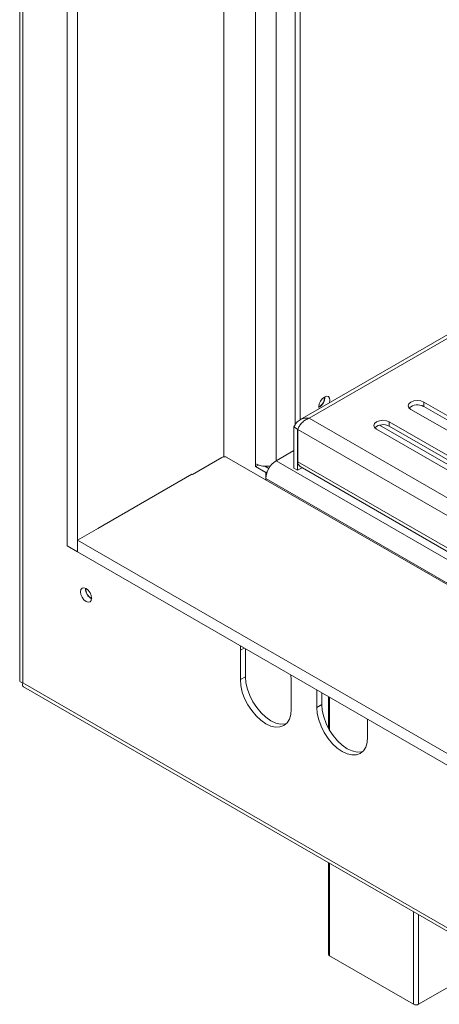
# Model space of a CAD drawing. Units: millimetres. Extents: x 0 to 5309, y 70 to 4026.
# Drawn here: x 3381 to 3511, y 1075 to 1379 of the extents above; entities that cross this region are included whole.
import ezdxf

# ---------------------------------------------------------------- set-up
doc = ezdxf.new("R2010")
doc.units = ezdxf.units.MM
doc.header["$LTSCALE"] = 20

msp = doc.modelspace()

# ---------------------------------------------------------------- linework, layer by layer
at = {"color": 7, "linetype": 'Continuous', "lineweight": 15}
for p, q in [((3381.12, 1818.81), (3381.12, 1174.88)), ((3382.03, 1817.09), (3382.03, 1174.04)), ((3395.78, 1707.19), (3395.78, 1216.36)), ((3398.92, 1705.37), (3398.92, 1214.54)), ((3444.1, 1243.86), (3444.1, 1680.2)), ((3466.1, 1667.5), (3466.1, 1253.75)), ((3467.67, 1666.6), (3467.67, 1255.36)), ((3708.78, 1394.55), (3467.58, 1255.3)), ((3470.42, 1255.82), (3709.27, 1393.7)), ((3505.78, 1260.81), (3541.13, 1240.4)), ((3505.78, 1260.81), (3505.78, 1259.45)), ((3505.78, 1259.45), (3541.13, 1239.04)), ((3537.2, 1238.13), (3501.85, 1258.54)), ((3465.71, 1253.1), (3466.88, 1252.42)), ((3465.71, 1253.1), (3465.71, 1240.4)), ((3495.17, 1254.69), (3530.52, 1234.28)), ((3495.17, 1254.69), (3495.17, 1253.32)), ((3495.17, 1253.32), (3530.52, 1232.91)), ((3466.88, 1252.42), (3466.88, 1239.72)), ((3466.96, 1242.39), (3466.96, 1252.37)), ((3526.6, 1232.01), (3491.24, 1252.42)), ((3434.48, 1238.47), (3443.51, 1243.69)), ((4935.7, 383.17), (3445.08, 1243.69)), ((3465.71, 1245.84), (3460.21, 1242.66)), ((3453.92, 1240.85), (3453.92, 1241.76)), ((3454.81, 1241.36), (3453.92, 1240.85)), ((3453.92, 1240.85), (3457.06, 1239.04)), ((3456.79, 1241.01), (3457.98, 1240.32)), ((3467.65, 1240.87), (4935.7, 393.38)), ((3405.21, 1221.8), (3434.28, 1238.58)), ((3434.28, 1238.58), (3434.48, 1238.47)), ((3457.48, 1239.28), (3457.06, 1239.04)), ((3457.06, 1239.04), (3457.06, 1236.77)), ((3465.71, 1240.4), (3466.88, 1239.72)), ((3466.88, 1239.72), (3468.27, 1240.51)), ((3457.06, 1237.22), (3457.06, 1236.77)), ((3398.96, 1218.15), (3405.41, 1221.87)), ((3405.21, 1221.8), (3405.21, 1221.76)), ((3405.41, 1221.87), (3405.37, 1221.89)), ((3395.78, 1216.36), (3398.92, 1214.54)), ((3398.96, 1218.15), (4935.66, 331.03)), ((3398.96, 1214.52), (3398.96, 1218.15)), ((3398.92, 1214.54), (3398.96, 1214.57)), ((3398.96, 1214.52), (4935.66, 327.4)), ((3449.3, 1185.46), (3449.21, 1184.15)), ((3449.21, 1184.15), (3449.21, 1175.08)), ((3450.78, 1175.99), (3450.78, 1184.61)), ((3382.03, 1174.04), (4993.45, 243.79)), ((3450.78, 1175.99), (3449.21, 1175.08)), ((3464.92, 1175.08), (3464.83, 1176.5)), ((3464.92, 1166.01), (3464.92, 1175.08)), ((3382.3, 1172.83), (4994.49, 242.14)), ((3472.78, 1171.91), (3472.78, 1166.46)), ((3474.35, 1167.37), (3474.35, 1171)), ((3476.38, 1169.83), (3476.38, 1160.11)), ((3474.35, 1167.37), (3472.78, 1166.46)), ((3488.49, 1157.39), (3488.49, 1162.84)), ((3476.38, 1118.52), (3476.38, 1090.24)), ((3476.71, 1089.78), (3502.63, 1074.82)), ((3504.2, 1074.82), (3528.15, 1088.64))]:
    msp.add_line(p, q, dxfattribs=at)
at = {"color": 8, "linetype": 'Continuous', "lineweight": 15}
for p, q in [((3453.92, 1674.53), (3453.92, 1241.76)), ((3460.21, 1670.9), (3460.21, 1242.66)), ((4935.7, 409.93), (3470.42, 1255.82)), ((3492.19, 1253.68), (3530.09, 1231.8)), ((4935.7, 404.49), (3466.96, 1252.37)), ((3460.21, 1242.66), (4935.7, 390.88)), ((3466.96, 1242.39), (4935.7, 394.51)), ((3457.06, 1237.22), (4935.7, 383.62)), ((3450.39, 1184.83), (3449.21, 1184.15)), ((3476.71, 1169.64), (3476.71, 1159.53)), ((3476.71, 1118.33), (3476.71, 1089.78)), ((3502.63, 1074.82), (3502.63, 1103.37)), ((3504.2, 1102.46), (3504.2, 1074.82))]:
    msp.add_line(p, q, dxfattribs=at)
at = {"color": 7, "linetype": 'Continuous', "lineweight": 15, "flags": 128}
for points in [[(3476.76, 1260.61), (3476.86, 1261.35), (3476.73, 1262.04), (3476.36, 1262.47), (3475.8, 1262.58), (3475.13, 1262.35), (3474.47, 1261.82), (3473.91, 1261.06), (3473.54, 1260.2), (3473.41, 1259.36), (3473.51, 1258.73)], [(3501.85, 1258.54), (3501.24, 1259.06), (3501.03, 1259.67), (3501.24, 1260.29), (3501.85, 1260.81), (3502.75, 1261.16), (3503.81, 1261.28), (3504.87, 1261.16), (3505.78, 1260.81)], [(3491.24, 1252.42), (3490.64, 1252.94), (3490.43, 1253.55), (3490.64, 1254.17), (3491.24, 1254.69), (3492.14, 1255.03), (3493.2, 1255.16), (3494.27, 1255.03), (3495.17, 1254.69)], [(3403.32, 1200.2), (3403.19, 1199.52), (3402.82, 1199.09), (3402.26, 1198.98), (3401.6, 1199.21), (3400.93, 1199.74), (3400.37, 1200.5), (3400, 1201.36), (3399.87, 1202.2), (3400, 1202.89), (3400.37, 1203.32), (3400.93, 1203.43), (3401.6, 1203.2), (3402.26, 1202.67), (3402.82, 1201.91), (3403.19, 1201.04), (3403.32, 1200.2)], [(3449.21, 1175.08), (3449.36, 1173.22), (3449.81, 1171.26), (3450.53, 1169.27), (3451.51, 1167.33), (3452.7, 1165.52), (3454.06, 1163.9), (3455.53, 1162.53), (3457.06, 1161.47), (3458.6, 1160.76), (3460.07, 1160.42), (3461.43, 1160.48), (3462.62, 1160.92), (3463.6, 1161.73), (3464.32, 1162.88), (3464.77, 1164.32), (3464.92, 1166.01)], [(3463.35, 1161.47), (3463, 1161.39), (3461.64, 1161.33), (3460.17, 1161.67), (3458.64, 1162.38), (3457.1, 1163.44), (3455.63, 1164.8), (3454.27, 1166.43), (3453.08, 1168.24), (3452.1, 1170.18), (3451.38, 1172.17), (3450.93, 1174.13), (3450.78, 1175.99)], [(3472.78, 1166.46), (3472.93, 1164.6), (3473.38, 1162.64), (3474.1, 1160.66), (3475.08, 1158.72), (3476.27, 1156.9), (3477.63, 1155.28), (3479.1, 1153.91), (3480.63, 1152.85), (3482.17, 1152.14), (3483.64, 1151.81), (3485, 1151.86), (3486.19, 1152.3), (3487.17, 1153.11), (3487.89, 1154.26), (3488.34, 1155.71), (3488.49, 1157.39)], [(3486.92, 1152.85), (3486.57, 1152.77), (3485.21, 1152.71), (3483.74, 1153.05), (3482.21, 1153.76), (3480.67, 1154.82), (3479.2, 1156.19), (3477.84, 1157.81), (3476.65, 1159.62), (3475.67, 1161.56), (3474.95, 1163.55), (3474.5, 1165.51), (3474.35, 1167.37)]]:
    msp.add_lwpolyline(points, dxfattribs=at)
at = {"color": 7, "linetype": 'Continuous', "lineweight": 15}
for centre, radius, start, end in [((3471.79, 1262.28), 3.49, 297.595, 2.4104), ((3471.88, 1262.23), 3.33, 297.298, 2.7073), ((3503.85, 1256.07), 3.88, 60.366, 131.1945), ((3493.25, 1249.95), 3.88, 60.366, 131.1945), ((3444.3, 1242.17), 1.71, 62.6097, 117.3903), ((3457.07, 1247.86), 6.87, 242.6985, 282.3658), ((3463.89, 1236.91), 6.83, 122.6055, 177.3945), ((3468.6, 1242.21), 1.64, 173.7012, 234.9867), ((3404.94, 1203.13), 3.49, 177.5896, 242.405), ((3404.85, 1203.08), 3.33, 177.2927, 242.702), ((3476.94, 1090.29), 0.559, 185.6948, 245.6253), ((3503.42, 1076.33), 1.71, 242.6097, 297.3903)]:
    msp.add_arc(centre, radius, start, end, dxfattribs=at)
for points, knots in [([(3465.71, 1253.1), (3465.94, 1253.56), (3466.42, 1254.47), (3467.58, 1255.4), (3468.95, 1255.9), (3469.94, 1255.84), (3470.42, 1255.82)], [0, 0, 0, 0, 0.254649, 0.509541, 0.764434, 1, 1, 1, 1]), ([(3381.16, 1174.88), (3381.15, 1174.8), (3381.13, 1174.57), (3381.44, 1174.26), (3381.85, 1174.11), (3382.03, 1174.04)], [0, 0, 0, 0, 0.223454, 0.654585, 1, 1, 1, 1]), ([(3382.03, 1174.04), (3381.99, 1173.8), (3381.93, 1173.34), (3382.08, 1172.94), (3382.27, 1172.88), (3382.31, 1172.87)], [0, 0, 0, 0, 0.444592, 0.869208, 1, 1, 1, 1])]:
    msp.add_open_spline(points, degree=3, knots=knots, dxfattribs=at)
msp.add_open_spline([(3470.42, 1255.82), (3470.02, 1255.65), (3469.22, 1255.32), (3468.16, 1254.4), (3467.34, 1253.34), (3467.09, 1252.7), (3466.96, 1252.37)], degree=3, dxfattribs=at)

doc.saveas('drawing.dxf')
